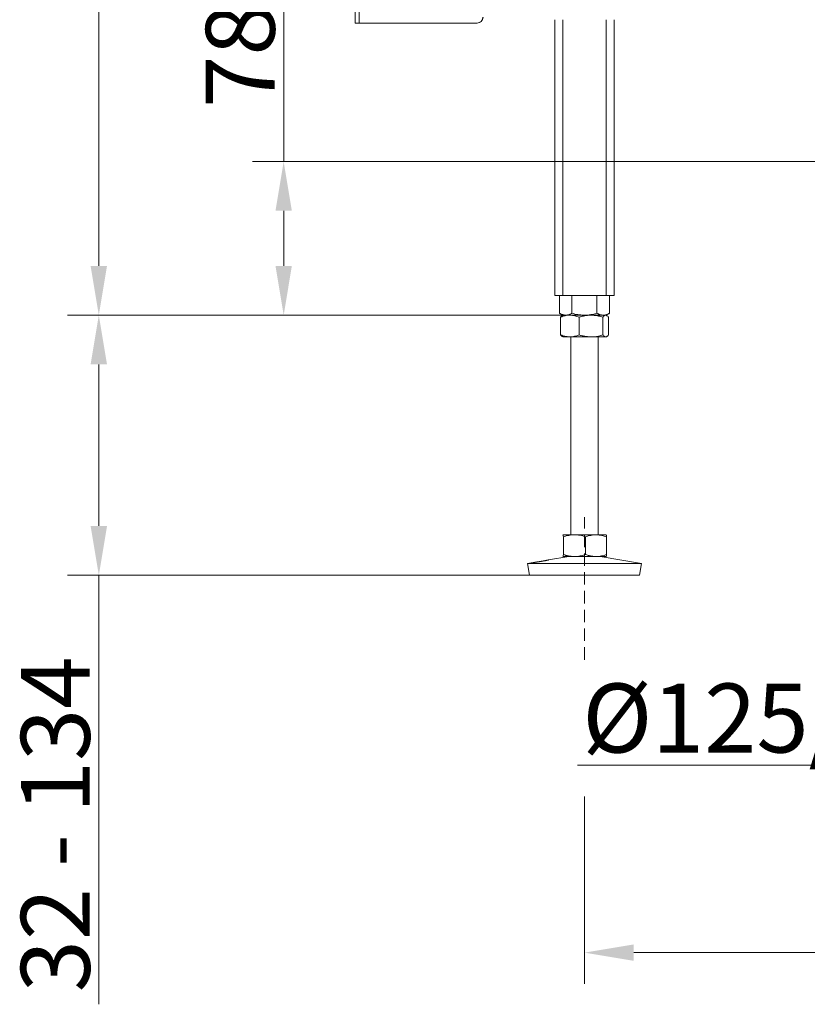
# Model space of a CAD drawing. Extents: x 12128 to 14707, y -1419 to 1551.
# Drawn here: x 12141 to 12541, y -288 to 212 of the extents above; entities that cross this region are included whole.
import ezdxf

# ---------------------------------------------------------------- set-up
doc = ezdxf.new("R2010")
doc.units = 0
doc.header["$LTSCALE"] = 5
doc.linetypes.add('HIDDEN', pattern=[1.905, 1.27, -0.635])
doc.layers.add('SLD-0', color=7, linetype='Continuous')
doc.styles.add('Brunner 2014', font='arial.ttf', dxfattribs={"height": 35})
doc.dimstyles.new('Brunner 2014', dxfattribs={"dimscale": 5, "dimtxt": 35, "dimasz": 5, "dimexe": 3.175, "dimexo": 0, "dimgap": 0.762, "dimtad": 1, "dimdec": 0, "dimrnd": 1e-08, "dimtxsty": 'Brunner 2014', "dimcen": 0.09, "dimdle": 10, "dimclrd": 7, "dimclre": 7, "dimclrt": 7, "dimadec": 1, "dimazin": 2, "dimtfac": 0.666667, "dimtdec": 0, "dimtmove": 0, "dimatfit": 3, "dimldrblk": 'Filled-1', "dimfxl": 1, "dimtolj": 1, "dimlwd": 5, "dimlwe": 5, "dimarcsym": 0})

# ---------------------------------------------------------------- blocks, each defined once
blk = doc.blocks.new('*D95')
at = {"layer": 'Defpoints', "color": 0, "linetype": 'HIDDEN', "lineweight": 5, "transparency": 16777216}
for p in [(12275.31, 139.66), (12678.09, 139.66), (12437.62, 61.66)]:
    blk.add_point(p, dxfattribs=at)
at = {"layer": 'SLD-0', "color": 7, "linetype": 'Continuous', "lineweight": 5, "transparency": 16777216}
for p, q in [((12275.31, 139.66), (12275.31, 222.2)), ((12678.09, 139.66), (12259.43, 139.66)), ((12275.31, 86.66), (12275.31, 114.66)), ((12437.62, 61.66), (12259.43, 61.66))]:
    blk.add_line(p, q, dxfattribs=at)
at = {"layer": 'SLD-0', "color": 7, "linetype": 'HIDDEN', "lineweight": 5, "transparency": 16777216}
for points in [[(12271.14, 114.66), (12279.47, 114.66), (12275.31, 139.66)], [(12271.14, 86.66), (12279.47, 86.66), (12275.31, 61.66)]]:
    blk.add_solid(points, dxfattribs=at)
at = {"layer": 'SLD-0', "color": 5, "linetype": 'HIDDEN', "lineweight": 15, "transparency": 16777216, "insert": (12235.76, 193.43), "char_height": 35, "attachment_point": 2, "rotation": 90, "style": 'Brunner 2014'}
blk.add_mtext('\\A1;78', dxfattribs=at)
blk = doc.blocks.new('Filled-1')
at = {"color": 0}
for p, q in [((0, 0), (-1, 0.167)), ((-1, 0.167), (-1, -0.167)), ((-1, 0), (0, 0)), ((-1, -0.167), (0, 0))]:
    blk.add_line(p, q, dxfattribs=at)
at = {"color": 0, "flags": 128}
blk.add_lwpolyline([(-1, -0.167), (0, 0), (-1, 0.167), (-1, -0.167)], dxfattribs=at)
at = {"color": 0}
blk.add_solid([(-1, -0.167), (0, 0), (-1, 0.167), (-1, -0.167)], dxfattribs=at)
blk = doc.blocks.new('*D96')
at = {"layer": 'Defpoints', "color": 0, "lineweight": 5, "transparency": 16777216}
for p in [(13108.09, -90.34), (12428.09, -182.63), (12428.09, -261.92)]:
    blk.add_point(p, dxfattribs=at)
at = {"layer": 'SLD-0', "color": 7, "linetype": 'Continuous', "lineweight": 5, "transparency": 16777216}
for p, q in [((13108.09, -90.34), (13108.09, -277.79)), ((12428.09, -182.63), (12428.09, -277.79)), ((13083.09, -261.92), (12453.09, -261.92))]:
    blk.add_line(p, q, dxfattribs=at)
at = {"layer": 'SLD-0', "color": 7, "lineweight": 5, "transparency": 16777216}
for points in [[(12453.09, -257.75), (12453.09, -266.09), (12428.09, -261.92)], [(13083.09, -257.75), (13083.09, -266.09), (13108.09, -261.92)]]:
    blk.add_solid(points, dxfattribs=at)
at = {"layer": 'SLD-0', "color": 7, "lineweight": 15, "transparency": 16777216, "insert": (12772.17, -222.37), "char_height": 35, "attachment_point": 2, "style": 'Brunner 2014'}
blk.add_mtext('\\A1;680', dxfattribs=at)
blk = doc.blocks.new('*D97')
at = {"layer": 'Defpoints', "color": 0, "lineweight": 5, "transparency": 16777216}
for p in [(12417.09, 61.66), (12181.43, -70.34), (12400.1, -70.34)]:
    blk.add_point(p, dxfattribs=at)
at = {"layer": 'SLD-0', "color": 7, "linetype": 'Continuous', "lineweight": 5, "transparency": 16777216}
for p, q in [((12417.09, 61.66), (12165.55, 61.66)), ((12181.43, 36.66), (12181.43, -45.34)), ((12400.1, -70.34), (12165.55, -70.34)), ((12181.43, -70.34), (12181.43, -288.15))]:
    blk.add_line(p, q, dxfattribs=at)
at = {"layer": 'SLD-0', "color": 7, "lineweight": 5, "transparency": 16777216}
for points in [[(12177.26, 36.66), (12185.6, 36.66), (12181.43, 61.66)], [(12177.26, -45.34), (12185.6, -45.34), (12181.43, -70.34)]]:
    blk.add_solid(points, dxfattribs=at)
at = {"layer": 'SLD-0', "color": 7, "lineweight": 15, "transparency": 16777216, "insert": (12141.86, -196.84), "char_height": 35, "attachment_point": 2, "rotation": 90, "style": 'Brunner 2014'}
blk.add_mtext('\\A1;32 - 134', dxfattribs=at)
blk = doc.blocks.new('*D98')
at = {"layer": 'Defpoints', "color": 0, "lineweight": 5, "transparency": 16777216}
for p in [(12181.43, 1249.43), (12344.59, 1249.43), (12417.09, 61.66)]:
    blk.add_point(p, dxfattribs=at)
at = {"layer": 'SLD-0', "color": 7, "linetype": 'Continuous', "lineweight": 5, "transparency": 16777216}
for p, q in [((12344.59, 1249.43), (12165.55, 1249.43)), ((12181.43, 86.66), (12181.43, 1224.43)), ((12417.09, 61.66), (12165.55, 61.66))]:
    blk.add_line(p, q, dxfattribs=at)
at = {"layer": 'SLD-0', "color": 7, "lineweight": 5, "transparency": 16777216}
for points in [[(12177.26, 1224.43), (12185.6, 1224.43), (12181.43, 1249.43)], [(12177.26, 86.66), (12185.6, 86.66), (12181.43, 61.66)]]:
    blk.add_solid(points, dxfattribs=at)
at = {"layer": 'SLD-0', "color": 7, "lineweight": 15, "transparency": 16777216, "insert": (12141.88, 655.54), "char_height": 35, "attachment_point": 2, "rotation": 90, "style": 'Brunner 2014'}
blk.add_mtext('\\A1;1188', dxfattribs=at)
blk = doc.blocks.new('*D99')
at = {"layer": 'Defpoints', "color": 0, "lineweight": 5, "transparency": 16777216}
for p in [(12706.59, 23.16), (12829.59, 23.16), (12706.59, -166.84)]:
    blk.add_point(p, dxfattribs=at)
at = {"layer": 'SLD-0', "color": 7, "linetype": 'Continuous', "lineweight": 5, "transparency": 16777216}
for p, q in [((12706.59, 23.16), (12706.59, -182.72)), ((12829.59, 23.16), (12829.59, -182.72)), ((12706.59, -166.84), (12424.52, -166.84)), ((12804.59, -166.84), (12731.59, -166.84))]:
    blk.add_line(p, q, dxfattribs=at)
at = {"layer": 'SLD-0', "color": 7, "lineweight": 5, "transparency": 16777216}
for points in [[(12731.59, -162.67), (12731.59, -171.01), (12706.59, -166.84)], [(12804.59, -162.67), (12804.59, -171.01), (12829.59, -166.84)]]:
    blk.add_solid(points, dxfattribs=at)
at = {"layer": 'SLD-0', "color": 5, "lineweight": 15, "transparency": 16777216, "insert": (12533.56, -125.33), "char_height": 35, "attachment_point": 2, "style": 'Brunner 2014'}
blk.add_mtext('\\A1;%%c125/150', dxfattribs=at)

msp = doc.modelspace()

# ---------------------------------------------------------------- linework, layer by layer
at = {"linetype": 'Continuous', "lineweight": 15}
for p, q in [((12311.59, 209.93), (12311.59, 814.93)), ((12313.59, 209.93), (12313.59, 814.93)), ((12373.51, 209.93), (12313.59, 209.93)), ((12413.09, 211.66), (12413.09, 71.66)), ((12417.09, 211.66), (12417.09, 71.66))]:
    msp.add_line(p, q, dxfattribs=at)
at = {"color": 7, "linetype": 'Continuous', "lineweight": 15}
for p, q in [((12313.59, 209.93), (12311.59, 209.93)), ((12439.09, 211.66), (12439.09, 71.66)), ((12443.09, 211.66), (12443.09, 71.66)), ((12413.09, 71.66), (12417.09, 71.66)), ((12415.39, 71.66), (12415.39, 62.64)), ((12417.09, 71.66), (12439.09, 71.66)), ((12421.74, 71.66), (12421.74, 62.64)), ((12434.44, 71.66), (12434.44, 62.64)), ((12439.09, 71.66), (12443.09, 71.66)), ((12440.79, 71.66), (12440.79, 62.64)), ((12415.39, 62.64), (12417.09, 61.66)), ((12415.98, 60.68), (12415.98, 51.64)), ((12417.09, 61.66), (12416.82, 61.5)), ((12420.65, 61.66), (12417.09, 61.66)), ((12418.57, 61.66), (12417.09, 61.66)), ((12428.09, 61.66), (12418.57, 61.66)), ((12431.39, 61.66), (12420.65, 61.66)), ((12425.33, 60.68), (12425.33, 51.64)), ((12437.62, 61.66), (12428.09, 61.66)), ((12438.83, 61.66), (12431.39, 61.66)), ((12437.45, 60.68), (12437.45, 51.64)), ((12439.09, 61.66), (12437.62, 61.66)), ((12439.09, 61.66), (12438.83, 61.66)), ((12439.09, 61.66), (12440.79, 62.64)), ((12439.36, 61.5), (12439.09, 61.66)), ((12440.21, 60.68), (12440.21, 51.64)), ((12416.82, 50.82), (12417.09, 50.66)), ((12420.65, 50.66), (12417.09, 50.66)), ((12431.39, 50.66), (12420.65, 50.66)), ((12421.09, 50.66), (12421.09, -49.84)), ((12438.83, 50.66), (12431.39, 50.66)), ((12435.09, -49.84), (12435.09, 50.66)), ((12439.09, 50.66), (12438.83, 50.66)), ((12439.09, 50.66), (12439.37, 50.82)), ((12417.09, -49.84), (12417.08, -49.85)), ((12417.08, -49.85), (12417.1, -49.84)), ((12423.01, -49.84), (12417.1, -49.84)), ((12434, -49.84), (12423.01, -49.84)), ((12439.08, -49.84), (12434, -49.84)), ((12439.1, -49.85), (12439.09, -49.84)), ((12417.37, -50.82), (12417.37, -59.86)), ((12428.64, -50.82), (12428.64, -59.86)), ((12439.35, -50.82), (12439.35, -59.86)), ((12402.09, -63.91), (12399.09, -64.43)), ((12399.09, -64.43), (12400.1, -70.34)), ((12399.12, -64.43), (12399.09, -64.43)), ((12457.09, -64.43), (12399.12, -64.43)), ((12420.08, -60.84), (12409.73, -62.61)), ((12417.08, -60.83), (12417.09, -60.84)), ((12417.1, -60.84), (12417.09, -60.84)), ((12423.01, -60.84), (12417.1, -60.84)), ((12434, -60.84), (12423.01, -60.84)), ((12439.08, -60.84), (12434, -60.84)), ((12457.09, -64.43), (12436.1, -60.84)), ((12439.09, -60.84), (12439.1, -60.83)), ((12456.08, -70.34), (12457.09, -64.43)), ((12400.13, -70.34), (12400.1, -70.34)), ((12456.08, -70.34), (12400.13, -70.34))]:
    msp.add_line(p, q, dxfattribs=at)
at = {"linetype": 'Continuous', "lineweight": 15}
for centre in [(12373.51, 212.93), (12373.59, 212.93)]:
    msp.add_arc(centre, 3, 270, 0, dxfattribs=at)
at = {"color": 7, "linetype": 'Continuous', "lineweight": 15}
for points, knots in [([(12418.57, 61.66), (12418.42, 61.66), (12418.14, 61.67), (12417.74, 61.73), (12417.4, 61.8), (12417.07, 61.89), (12416.67, 62.02), (12416.24, 62.2), (12415.78, 62.42), (12415.52, 62.57), (12415.39, 62.64)], [0, 0, 0, 0, 0.139006, 0.255111, 0.371382, 0.465325, 0.55943, 0.747815, 0.873858, 1, 1, 1, 1]), ([(12415.98, 60.68), (12416.35, 60.82), (12417.11, 61.1), (12418.27, 61.41), (12419.45, 61.62), (12420.25, 61.65), (12420.65, 61.66)], [0, 0, 0, 0, 0.247269, 0.495363, 0.746874, 1, 1, 1, 1]), ([(12416.82, 61.5), (12416.71, 61.43), (12416.49, 61.28), (12416.21, 60.97), (12416.03, 60.75), (12415.98, 60.68)], [0, 0, 0, 0, 0.379751, 0.795731, 1, 1, 1, 1]), ([(12421.74, 62.64), (12421.55, 62.54), (12421.17, 62.33), (12420.59, 62.07), (12420.01, 61.86), (12419.47, 61.74), (12418.99, 61.67), (12418.71, 61.66), (12418.57, 61.66)], [0, 0, 0, 0, 0.182938, 0.366182, 0.550608, 0.735567, 0.867656, 1, 1, 1, 1]), ([(12420.65, 61.66), (12420.77, 61.66), (12421.24, 61.65), (12422.08, 61.58), (12423.17, 61.38), (12424.26, 61.08), (12424.98, 60.81), (12425.33, 60.68)], [0, 0, 0, 0, 0.070062, 0.299817, 0.530834, 0.765027, 1, 1, 1, 1]), ([(12428.09, 61.66), (12427.94, 61.66), (12427.3, 61.67), (12426.16, 61.74), (12424.68, 61.94), (12423.2, 62.24), (12422.23, 62.51), (12421.74, 62.64)], [0, 0, 0, 0, 0.070062, 0.299817, 0.530834, 0.765027, 1, 1, 1, 1]), ([(12425.33, 60.68), (12425.58, 60.75), (12426.08, 60.9), (12426.77, 61.07), (12427.39, 61.22), (12427.95, 61.33), (12428.52, 61.43), (12429.09, 61.51), (12429.66, 61.58), (12430.23, 61.62), (12430.81, 61.65), (12431.2, 61.66), (12431.39, 61.66)], [0, 0, 0, 0, 0.126043, 0.252179, 0.344933, 0.437739, 0.530723, 0.623775, 0.717611, 0.811532, 0.905719, 1, 1, 1, 1]), ([(12434.44, 62.64), (12433.93, 62.5), (12432.9, 62.22), (12431.33, 61.91), (12429.72, 61.7), (12428.64, 61.67), (12428.09, 61.66)], [0, 0, 0, 0, 0.247269, 0.495363, 0.746874, 1, 1, 1, 1]), ([(12431.39, 61.66), (12431.93, 61.64), (12433.23, 61.61), (12435.26, 61.29), (12436.72, 60.88), (12437.45, 60.68)], [0, 0, 0, 0, 0.264443, 0.630356, 1, 1, 1, 1]), ([(12437.62, 61.66), (12437.54, 61.66), (12437.22, 61.67), (12436.4, 61.77), (12435.41, 62.11), (12434.69, 62.51), (12434.44, 62.64)], [0, 0, 0, 0, 0.070079, 0.299892, 0.764968, 1, 1, 1, 1]), ([(12437.45, 60.68), (12437.56, 60.82), (12437.78, 61.1), (12438.13, 61.41), (12438.48, 61.62), (12438.71, 61.65), (12438.83, 61.66)], [0, 0, 0, 0, 0.247269, 0.495363, 0.746874, 1, 1, 1, 1]), ([(12440.79, 62.64), (12440.54, 62.5), (12440.02, 62.22), (12439.23, 61.91), (12438.57, 61.74), (12438.03, 61.67), (12437.75, 61.66), (12437.62, 61.66)], [0, 0, 0, 0, 0.2473565, 0.4960354, 0.7470321, 0.8733036, 1, 1, 1, 1]), ([(12438.83, 61.66), (12438.86, 61.66), (12439.02, 61.65), (12439.31, 61.56), (12439.68, 61.29), (12439.98, 60.97), (12440.15, 60.75), (12440.21, 60.68)], [0, 0, 0, 0, 0.070065, 0.3472986, 0.6158446, 0.8734846, 1, 1, 1, 1]), ([(12420.65, 50.66), (12420.54, 50.66), (12420.07, 50.67), (12419.23, 50.74), (12418.14, 50.94), (12417.05, 51.24), (12416.33, 51.51), (12415.98, 51.64)], [0, 0, 0, 0, 0.0700618, 0.2998174, 0.5308345, 0.7650272, 1, 1, 1, 1]), ([(12415.98, 51.64), (12416.14, 51.43), (12416.42, 51.08), (12416.71, 50.89), (12416.82, 50.82)], [0, 0, 0, 0, 0.6002351, 1, 1, 1, 1]), ([(12425.33, 51.64), (12424.96, 51.5), (12424.2, 51.22), (12423.04, 50.91), (12421.85, 50.7), (12421.06, 50.67), (12420.65, 50.66)], [0, 0, 0, 0, 0.247269, 0.495363, 0.746874, 1, 1, 1, 1]), ([(12431.39, 50.66), (12431.2, 50.66), (12430.82, 50.67), (12430.25, 50.69), (12429.68, 50.74), (12429.11, 50.81), (12428.54, 50.89), (12427.97, 50.99), (12427.4, 51.1), (12426.77, 51.25), (12426.08, 51.42), (12425.58, 51.57), (12425.33, 51.64)], [0, 0, 0, 0, 0.092626, 0.185341, 0.278321, 0.371384, 0.465325, 0.559339, 0.653551, 0.747821, 0.873861, 1, 1, 1, 1]), ([(12437.45, 51.64), (12435.98, 51.25), (12433.99, 50.73), (12431.93, 50.67), (12431.39, 50.66)], [0, 0, 0, 0, 0.735329, 1, 1, 1, 1]), ([(12438.83, 50.66), (12438.8, 50.66), (12438.66, 50.67), (12438.3, 50.77), (12437.87, 51.11), (12437.56, 51.51), (12437.45, 51.64)], [0, 0, 0, 0, 0.070079, 0.299892, 0.764968, 1, 1, 1, 1]), ([(12440.21, 51.64), (12440.1, 51.5), (12439.87, 51.22), (12439.53, 50.91), (12439.24, 50.74), (12439.01, 50.67), (12438.89, 50.66), (12438.83, 50.66)], [0, 0, 0, 0, 0.247582, 0.496461, 0.747258, 0.873304, 1, 1, 1, 1]), ([(12417.1, -49.84), (12417.13, -49.86), (12417.18, -49.89), (12417.28, -50.21), (12417.34, -50.62), (12417.37, -50.82)], [0, 0, 0, 0, 0.264443, 0.630356, 1, 1, 1, 1]), ([(12417.37, -50.82), (12417.83, -50.68), (12418.74, -50.4), (12420.14, -50.09), (12421.56, -49.88), (12422.52, -49.85), (12423.01, -49.84)], [0, 0, 0, 0, 0.2472686, 0.4953626, 0.746874, 1, 1, 1, 1]), ([(12423.01, -49.84), (12423.14, -49.84), (12423.8, -49.85), (12424.97, -49.94), (12426.49, -50.21), (12427.7, -50.53), (12428.4, -50.75), (12428.64, -50.82)], [0, 0, 0, 0, 0.070065, 0.347299, 0.615845, 0.873485, 1, 1, 1, 1]), ([(12428.64, -50.82), (12429.07, -50.68), (12429.94, -50.4), (12431.27, -50.09), (12432.62, -49.88), (12433.54, -49.85), (12434, -49.84)], [0, 0, 0, 0, 0.247269, 0.495363, 0.746874, 1, 1, 1, 1]), ([(12434, -49.84), (12434.12, -49.84), (12434.67, -49.85), (12435.63, -49.92), (12436.88, -50.12), (12438.12, -50.42), (12438.94, -50.69), (12439.35, -50.82)], [0, 0, 0, 0, 0.070062, 0.299817, 0.530834, 0.765027, 1, 1, 1, 1]), ([(12439.35, -50.82), (12439.35, -50.77), (12439.33, -50.66), (12439.31, -50.52), (12439.28, -50.38), (12439.26, -50.26), (12439.23, -50.15), (12439.21, -50.05), (12439.18, -49.97), (12439.15, -49.9), (12439.12, -49.85), (12439.09, -49.84), (12439.08, -49.84)], [0, 0, 0, 0, 0.0914518, 0.1829369, 0.2745367, 0.3661819, 0.4583673, 0.5506133, 0.6430596, 0.7355811, 0.867663, 1, 1, 1, 1]), ([(12417.37, -59.86), (12417.31, -60.25), (12417.22, -60.77), (12417.13, -60.83), (12417.1, -60.84)], [0, 0, 0, 0, 0.735329, 1, 1, 1, 1]), ([(12423.01, -60.84), (12422.87, -60.84), (12422.3, -60.83), (12420.85, -60.73), (12419.09, -60.39), (12417.81, -59.99), (12417.37, -59.86)], [0, 0, 0, 0, 0.070079, 0.299892, 0.764968, 1, 1, 1, 1]), ([(12428.64, -59.86), (12428.18, -60), (12427.27, -60.28), (12425.87, -60.59), (12424.69, -60.76), (12423.73, -60.83), (12423.25, -60.84), (12423.01, -60.84)], [0, 0, 0, 0, 0.247582, 0.496461, 0.747258, 0.873304, 1, 1, 1, 1]), ([(12434, -60.84), (12433.87, -60.84), (12433.32, -60.83), (12432.36, -60.76), (12431.11, -60.56), (12429.87, -60.26), (12429.05, -59.99), (12428.64, -59.86)], [0, 0, 0, 0, 0.070062, 0.299817, 0.530834, 0.765027, 1, 1, 1, 1]), ([(12439.35, -59.86), (12438.92, -60), (12438.06, -60.28), (12436.73, -60.59), (12435.37, -60.8), (12434.45, -60.83), (12434, -60.84)], [0, 0, 0, 0, 0.2472686, 0.4953626, 0.746874, 1, 1, 1, 1]), ([(12439.08, -60.84), (12439.09, -60.84), (12439.12, -60.83), (12439.15, -60.78), (12439.18, -60.71), (12439.21, -60.63), (12439.23, -60.54), (12439.26, -60.43), (12439.28, -60.31), (12439.31, -60.17), (12439.33, -60.02), (12439.35, -59.91), (12439.35, -59.86)], [0, 0, 0, 0, 0.13208, 0.264419, 0.355733, 0.447122, 0.538718, 0.630377, 0.722672, 0.815016, 0.90749, 1, 1, 1, 1]), ([(12402.82, -63.83), (12402.69, -63.85), (12402.43, -63.88), (12402.16, -63.92), (12402, -63.94), (12401.94, -63.94), (12402, -63.93), (12402.17, -63.9), (12402.45, -63.86), (12402.82, -63.8), (12403.29, -63.72), (12403.82, -63.64), (12404.42, -63.54), (12405.06, -63.44), (12405.72, -63.33), (12406.39, -63.22), (12407.04, -63.1), (12407.66, -62.99), (12408.23, -62.89), (12408.74, -62.79), (12409.16, -62.71), (12409.49, -62.65), (12409.72, -62.61), (12409.85, -62.59), (12409.86, -62.59), (12409.76, -62.62), (12409.55, -62.67), (12409.24, -62.74), (12408.83, -62.82), (12408.35, -62.92), (12407.79, -63.02), (12407.18, -63.14), (12406.53, -63.25), (12405.87, -63.36), (12405.2, -63.47), (12404.55, -63.57), (12403.95, -63.67), (12403.34, -63.75), (12403, -63.8), (12402.82, -63.83)], [0, 0, 0, 0, 0.026449, 0.053664, 0.080114, 0.10733, 0.133767, 0.160971, 0.187411, 0.214617, 0.241077, 0.268304, 0.294783, 0.32203, 0.348509, 0.375756, 0.402217, 0.429446, 0.455894, 0.483109, 0.509561, 0.536779, 0.56324, 0.590467, 0.616925, 0.644151, 0.670607, 0.69783, 0.724291, 0.751519, 0.777975, 0.805198, 0.831645, 0.858859, 0.885314, 0.912535, 0.939008, 0.966249, 1, 1, 1, 1]), ([(12417.1, -60.84), (12417.09, -60.84), (12417.08, -60.84), (12417.07, -60.82), (12417.06, -60.82)], [0, 0, 0, 0, 0.66645, 1, 1, 1, 1])]:
    msp.add_open_spline(points, degree=3, knots=knots, dxfattribs=at)
at = {"layer": 'SLD-0', "linetype": 'HIDDEN', "lineweight": 15}
msp.add_line((12428.09, -113.23), (12428.09, -40.84), dxfattribs=at)

# ---------------------------------------------------------------- dimensions: what is measured, and where the dimension line sits
at = {"layer": 'SLD-0', "lineweight": 15}
dim = msp.add_linear_dim(base=(12181.43, 1249.43), p1=(12417.09, 61.66), p2=(12344.59, 1249.43), angle=90, dimstyle='Brunner 2014', dxfattribs=at)
dim.commit()
dim.dimension.update_dxf_attribs({"geometry": '*D98', "text_midpoint": (12181.43, 655.54), "dimtype": 160})
at = {"layer": 'SLD-0', "color": 5, "linetype": 'HIDDEN', "lineweight": 15}
dim = msp.add_linear_dim(base=(12275.31, 139.66), p1=(12437.62, 61.66), p2=(12678.09, 139.66), angle=90, dimstyle='Brunner 2014', override={"dimclrt": 5}, dxfattribs=at)
dim.commit()
dim.dimension.update_dxf_attribs({"geometry": '*D95', "text_midpoint": (12275.31, 193.43), "dimtype": 160})
at = {"layer": 'SLD-0', "lineweight": 15}
dim = msp.add_linear_dim(base=(12181.43, -70.34), p1=(12417.09, 61.66), p2=(12400.1, -70.34), angle=90, text='32 - 134', dimstyle='Brunner 2014', dxfattribs=at)
dim.commit()
dim.dimension.update_dxf_attribs({"geometry": '*D97', "text_midpoint": (12181.43, -196.84), "dimtype": 160})
dim = msp.add_linear_dim(base=(12706.59, -166.84), p1=(12829.59, 23.16), p2=(12706.59, 23.16), text='%%c125/150', dimstyle='Brunner 2014', override={"dimclrt": 5}, dxfattribs=at)
dim.commit()
dim.dimension.update_dxf_attribs({"geometry": '*D99', "text_midpoint": (12533.56, -166.84), "dimtype": 160})
dim = msp.add_linear_dim(base=(12428.09, -261.92), p1=(13108.09, -90.34), p2=(12428.09, -182.63), dimstyle='Brunner 2014', dxfattribs=at)
dim.commit()
dim.dimension.update_dxf_attribs({"geometry": '*D96', "text_midpoint": (12772.17, -261.92), "dimtype": 160})

doc.saveas('drawing.dxf')
